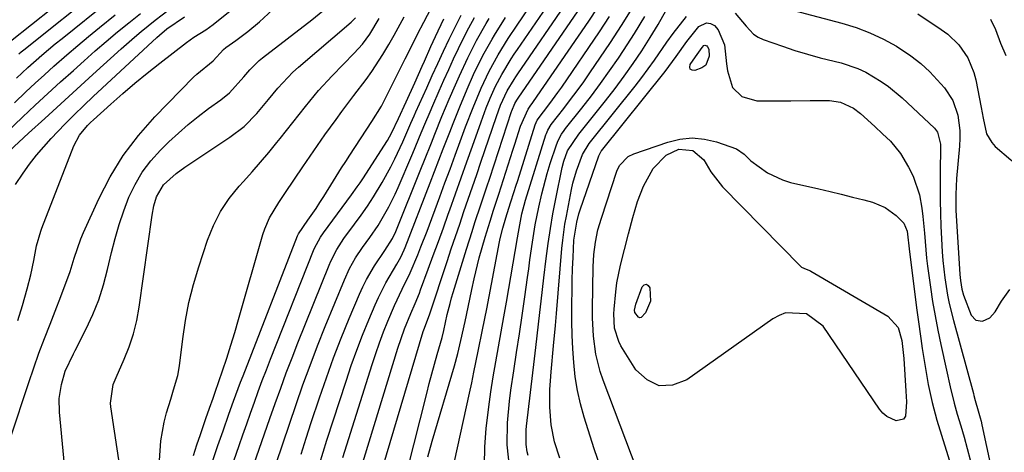
# Model space of a CAD drawing. Units: inches. Extents: x 1857328 to 1862656, y 421213 to 426516.
# Drawn here: x 1861396 to 1861619, y 421392 to 421490 of the extents above; entities that cross this region are included whole.
import ezdxf

# ---------------------------------------------------------------- set-up
doc = ezdxf.new("R2010")
doc.units = ezdxf.units.IN
doc.header["$MEASUREMENT"] = 0
doc.layers.add('7', color=7, linetype='Continuous')
doc.layers.add('8', color=7, linetype='Continuous')

msp = doc.modelspace()

# ---------------------------------------------------------------- linework, layer by layer
at = {"layer": '7', "color": 18}
for points in [[(1861393.4, 421484.81, 1682), (1861412.53, 421500.07, 1682)], [(1861395.3, 421481.99, 1684), (1861395.87, 421482.45, 1684), (1861396.44, 421482.91, 1684), (1861414.12, 421496.99, 1684)], [(1861472.57, 421386.49, 1722), (1861481.36, 421415.22, 1722), (1861482.87, 421419.56, 1722), (1861484.29, 421423.05, 1722), (1861485.29, 421425.34, 1722), (1861486.25, 421427.65, 1722), (1861486.54, 421428.43, 1722), (1861488.27, 421433.1, 1722), (1861489.42, 421436.23, 1722), (1861490.57, 421439.35, 1722), (1861491.7, 421442.48, 1722), (1861492.82, 421445.61, 1722), (1861493.17, 421446.58, 1722), (1861494.46, 421450.2, 1722), (1861495.76, 421453.81, 1722), (1861497.04, 421457.43, 1722), (1861498.33, 421461.05, 1722), (1861500.29, 421466.56, 1722), (1861501.45, 421469.71, 1722), (1861502.32, 421471.89, 1722), (1861503.54, 421474.64, 1722), (1861504.94, 421477.29, 1722), (1861507.1, 421480.81, 1722), (1861507.81, 421481.88, 1722), (1861508.53, 421482.95, 1722), (1861517.7, 421496.36, 1722)], [(1861394.77, 421476.44, 1686), (1861397.38, 421478.88, 1686), (1861400.53, 421481.65, 1686), (1861403.59, 421484.21, 1686), (1861405.14, 421485.47, 1686), (1861415.69, 421493.91, 1686)], [(1861395.07, 421421.44, 1696), (1861396.13, 421424.89, 1696), (1861397.21, 421428.64, 1696), (1861398.05, 421431.86, 1696), (1861398.72, 421435.11, 1696), (1861399.33, 421438.37, 1696), (1861400.29, 421441.76, 1696), (1861400.53, 421442.42, 1696), (1861407.8, 421461.07, 1696), (1861409.12, 421463.54, 1696), (1861410.93, 421465.7, 1696), (1861411.6, 421466.37, 1696), (1861412.29, 421467.02, 1696), (1861416.24, 421470.58, 1696), (1861418.95, 421472.97, 1696), (1861421.69, 421475.31, 1696), (1861424.48, 421477.59, 1696), (1861427.31, 421479.83, 1696), (1861433.37, 421484.52, 1696), (1861435.08, 421485.75, 1696), (1861437.75, 421487.43, 1696), (1861439.48, 421488.63, 1696), (1861440.31, 421489.28, 1696), (1861445.46, 421493.49, 1696)], [(1861439.33, 421389.71, 1708), (1861440.5, 421393.08, 1708), (1861441.68, 421396.45, 1708), (1861443.01, 421400.24, 1708), (1861444.05, 421403.15, 1708), (1861445.66, 421407.5, 1708), (1861446.22, 421408.94, 1708), (1861458.61, 421440.65, 1708), (1861458.83, 421441.12, 1708), (1861460.96, 421444.21, 1708), (1861462.8, 421446.87, 1708), (1861463.69, 421448.22, 1708), (1861464.55, 421449.59, 1708), (1861466.76, 421453.14, 1708), (1861468.61, 421456.07, 1708), (1861469.55, 421457.53, 1708), (1861470.49, 421458.98, 1708), (1861475.5, 421466.59, 1708), (1861477.66, 421470.13, 1708), (1861478.82, 421472.33, 1708), (1861481.66, 421478.1, 1708), (1861483.04, 421480.87, 1708), (1861484.44, 421483.64, 1708), (1861485.86, 421486.4, 1708), (1861487.29, 421489.15, 1708), (1861489.72, 421493.78, 1708)], [(1861476.3, 421382.59, 1724), (1861487.12, 421418.94, 1724), (1861487.26, 421419.37, 1724), (1861488.54, 421422.72, 1724), (1861488.63, 421422.96, 1724), (1861492.57, 421434.88, 1724), (1861493.51, 421437.7, 1724), (1861494.45, 421440.52, 1724), (1861495.41, 421443.34, 1724), (1861496.38, 421446.16, 1724), (1861497.35, 421448.97, 1724), (1861498.32, 421451.79, 1724), (1861499.28, 421454.61, 1724), (1861500.24, 421457.42, 1724), (1861503.76, 421467.72, 1724), (1861504.71, 421470.32, 1724), (1861506.18, 421473.55, 1724), (1861507.75, 421476.14, 1724), (1861508.17, 421476.78, 1724), (1861508.59, 421477.4, 1724), (1861520.02, 421494.04, 1724)], [(1861390.85, 421457.88, 1692), (1861397.55, 421463.98, 1692), (1861401.2, 421467.3, 1692), (1861404.85, 421470.61, 1692), (1861408.49, 421473.93, 1692), (1861412.14, 421477.25, 1692), (1861418.53, 421483.07, 1692), (1861421.55, 421485.75, 1692), (1861423.1, 421487.05, 1692), (1861426.24, 421489.59, 1692), (1861429.47, 421492.01, 1692)], [(1861393.46, 421394.84, 1698), (1861397.59, 421407.37, 1698), (1861398.73, 421410.71, 1698), (1861399.9, 421414.05, 1698), (1861401.13, 421417.36, 1698), (1861402.41, 421420.65, 1698), (1861403.96, 421424.56, 1698), (1861404.48, 421425.89, 1698), (1861406.03, 421429.9, 1698), (1861406.99, 421432.6, 1698), (1861407.89, 421435.59, 1698), (1861409.42, 421440.02, 1698), (1861410.03, 421441.45, 1698), (1861413.48, 421449.04, 1698), (1861416.09, 421454.09, 1698), (1861419.04, 421458.92, 1698), (1861422.47, 421463.41, 1698), (1861426.23, 421467.68, 1698), (1861435, 421476.65, 1698), (1861435.74, 421477.38, 1698), (1861439.44, 421480.42, 1698), (1861441.81, 421482.99, 1698), (1861442.35, 421483.42, 1698), (1861444.58, 421485, 1698), (1861447.32, 421487.05, 1698), (1861449.94, 421489.26, 1698), (1861452.93, 421491.92, 1698)], [(1861394.31, 421470.84, 1688), (1861396.92, 421473.34, 1688), (1861399.01, 421475.3, 1688), (1861401.12, 421477.24, 1688), (1861403.25, 421479.16, 1688), (1861406.23, 421481.77, 1688), (1861408.69, 421483.87, 1688), (1861411.17, 421485.94, 1688), (1861413.67, 421487.98, 1688), (1861417.23, 421490.84, 1688)], [(1861483.52, 421387.31, 1726), (1861487.92, 421404.91, 1726), (1861488.49, 421407.13, 1726), (1861489.07, 421409.34, 1726), (1861490.3, 421413.76, 1726), (1861491.41, 421417.64, 1726), (1861491.79, 421419.21, 1726), (1861492.6, 421422.81, 1726), (1861493.22, 421425.34, 1726), (1861493.57, 421426.6, 1726), (1861493.94, 421427.85, 1726), (1861496.94, 421437.62, 1726), (1861498.22, 421441.67, 1726), (1861498.88, 421443.7, 1726), (1861500.23, 421447.73, 1726), (1861501.57, 421451.77, 1726), (1861502.23, 421453.79, 1726), (1861507.17, 421468.88, 1726), (1861507.24, 421469.07, 1726), (1861507.91, 421470.69, 1726), (1861508.4, 421471.49, 1726), (1861508.66, 421471.88, 1726), (1861522.34, 421491.72, 1726)], [(1861488.17, 421390.51, 1728), (1861489.19, 421394.08, 1728), (1861494.23, 421411.14, 1728), (1861495.02, 421414, 1728), (1861495.7, 421416.89, 1728), (1861496.62, 421421.25, 1728), (1861496.92, 421422.7, 1728), (1861498.13, 421428.5, 1728), (1861498.66, 421430.91, 1728), (1861499.85, 421435.7, 1728), (1861501.19, 421440.38, 1728), (1861502.32, 421444.03, 1728), (1861503.12, 421446.46, 1728), (1861504.31, 421450.1, 1728), (1861507.5, 421460.11, 1728), (1861507.94, 421461.47, 1728), (1861509.24, 421465.57, 1728), (1861510.92, 421469.44, 1728), (1861511.57, 421470.3, 1728), (1861511.88, 421470.73, 1728), (1861512.19, 421471.17, 1728), (1861524.72, 421489.38, 1728), (1861526.8, 421492.5, 1728)], [(1861501.07, 421388.65, 1732), (1861501.14, 421392.81, 1732), (1861501.43, 421396.98, 1732), (1861502.02, 421401.9, 1732), (1861502.49, 421405.31, 1732), (1861503.03, 421408.71, 1732), (1861503.62, 421412.1, 1732), (1861504.23, 421415.48, 1732), (1861504.84, 421418.87, 1732), (1861505.44, 421422.26, 1732), (1861506.03, 421425.65, 1732), (1861508.53, 421440.23, 1732), (1861508.74, 421441.52, 1732), (1861509.51, 421445.67, 1732), (1861510.33, 421448.77, 1732), (1861514.97, 421463.56, 1732), (1861515.09, 421463.93, 1732), (1861515.4, 421464.64, 1732), (1861516.19, 421465.95, 1732), (1861519.06, 421469.59, 1732), (1861520.6, 421471.58, 1732), (1861522.1, 421473.59, 1732), (1861523.56, 421475.63, 1732), (1861524.99, 421477.69, 1732), (1861529.65, 421484.56, 1732), (1861532.13, 421488.37, 1732), (1861534.54, 421492.23, 1732)], [(1861510.97, 421390.86, 1736), (1861510.76, 421391.66, 1736), (1861510.5, 421393.29, 1736), (1861510.51, 421396.62, 1736), (1861510.59, 421397.45, 1736), (1861512.4, 421412.73, 1736), (1861512.71, 421415.35, 1736), (1861513.01, 421417.98, 1736), (1861513.31, 421420.61, 1736), (1861513.6, 421423.24, 1736), (1861513.89, 421425.86, 1736), (1861514.18, 421428.49, 1736), (1861514.49, 421431.12, 1736), (1861515.02, 421435.5, 1736), (1861515.48, 421438.9, 1736), (1861515.99, 421442.3, 1736), (1861516.58, 421445.68, 1736), (1861517.22, 421449.06, 1736), (1861518.67, 421456.19, 1736), (1861519.04, 421457.65, 1736), (1861519.92, 421459.99, 1736), (1861522.48, 421463.78, 1736), (1861528.52, 421471.33, 1736), (1861530.68, 421474.1, 1736), (1861532.78, 421476.91, 1736), (1861534.81, 421479.78, 1736), (1861536.79, 421482.68, 1736), (1861538.67, 421485.65, 1736), (1861540.48, 421488.65, 1736), (1861542.18, 421491.72, 1736)], [(1861557.92, 421491.23, 1738), (1861560.44, 421488.27, 1738), (1861562.13, 421486.4, 1738), (1861563.18, 421485.73, 1738), (1861564.34, 421485.19, 1738), (1861568.69, 421483.68, 1738), (1861571.52, 421482.75, 1738), (1861574.37, 421481.87, 1738), (1861577.24, 421481.08, 1738), (1861581.99, 421479.9, 1738), (1861585.82, 421478.66, 1738), (1861587.64, 421477.81, 1738), (1861591.12, 421475.73, 1738), (1861592.77, 421474.56, 1738), (1861595.87, 421471.95, 1738), (1861603.2, 421465.1, 1738), (1861603.91, 421464.23, 1738)], [(1861571.25, 421491.81, 1736), (1861582.18, 421488.95, 1736), (1861585.4, 421487.95, 1736), (1861588.55, 421486.77, 1736), (1861591.59, 421485.32, 1736), (1861594.55, 421483.68, 1736), (1861597.84, 421481.52, 1736), (1861600.06, 421479.81, 1736), (1861602.11, 421477.89, 1736), (1861605.44, 421474.25, 1736), (1861607.35, 421471.35, 1736), (1861608.47, 421468.07, 1736), (1861608.92, 421464.56, 1736)], [(1861599.38, 421491.04, 1734), (1861604.75, 421487.53, 1734), (1861606.19, 421486.46, 1734), (1861608.73, 421483.98, 1734), (1861610.76, 421481.04, 1734), (1861612.13, 421477.77, 1734), (1861612.58, 421476.04, 1734), (1861613.81, 421469.79, 1734), (1861614.27, 421467.38, 1734)], [(1861394.57, 421452.35, 1694), (1861396.28, 421454.91, 1694), (1861397.77, 421456.96, 1694), (1861399.33, 421458.95, 1694), (1861400.97, 421460.87, 1694), (1861402.67, 421462.75, 1694), (1861405.79, 421466.01, 1694), (1861407.9, 421468.14, 1694), (1861410.05, 421470.23, 1694), (1861412.23, 421472.29, 1694), (1861426.69, 421485.69, 1694), (1861427.24, 421486.19, 1694), (1861428.92, 421487.63, 1694), (1861432.94, 421490.36, 1694)], [(1861419.94, 421377.26, 1702), (1861416.18, 421401.87, 1702), (1861416.1, 421402.73, 1702), (1861416.77, 421406.95, 1702), (1861417.4, 421408.56, 1702), (1861419.24, 421412.65, 1702), (1861420.39, 421415.52, 1702), (1861421.37, 421418.45, 1702), (1861422.1, 421421.44, 1702), (1861422.66, 421424.49, 1702), (1861425.56, 421445.4, 1702), (1861425.97, 421447.49, 1702), (1861426.6, 421449.53, 1702), (1861428.2, 421452.22, 1702), (1861431.01, 421454.8, 1702), (1861433, 421456.24, 1702), (1861443.25, 421463.03, 1702), (1861446.48, 421465.52, 1702), (1861449.33, 421468.45, 1702), (1861451.98, 421471.6, 1702), (1861454.12, 421474.16, 1702), (1861457.55, 421477.79, 1702), (1861458.79, 421478.91, 1702), (1861470.74, 421489.16, 1702), (1861471.73, 421490.17, 1702)], [(1861427.23, 421389.68, 1704), (1861427.59, 421394.12, 1704), (1861428.34, 421398.39, 1704), (1861428.88, 421400.5, 1704), (1861429.8, 421403.6, 1704), (1861430.46, 421405.75, 1704), (1861431.39, 421408.98, 1704), (1861431.77, 421411.19, 1704), (1861432.52, 421417.31, 1704), (1861433.16, 421421.46, 1704), (1861433.95, 421425.57, 1704), (1861434.99, 421429.63, 1704), (1861436.18, 421433.66, 1704), (1861438.16, 421439.68, 1704), (1861439.5, 421443.01, 1704), (1861441.1, 421446.2, 1704), (1861443.09, 421449.15, 1704), (1861445.34, 421451.95, 1704), (1861446.32, 421453.02, 1704), (1861448.27, 421455.19, 1704), (1861450.19, 421457.38, 1704), (1861452.06, 421459.61, 1704), (1861453.9, 421461.86, 1704), (1861454.65, 421462.79, 1704), (1861457.53, 421466.42, 1704), (1861460.39, 421470.05, 1704), (1861463.34, 421473.62, 1704), (1861466.48, 421477.01, 1704), (1861471.49, 421482.13, 1704), (1861473.35, 421484.19, 1704), (1861475.01, 421486.42, 1704), (1861477.12, 421490.01, 1704)], [(1861434.96, 421390.85, 1706), (1861435.73, 421393.22, 1706), (1861436.54, 421395.59, 1706), (1861437.8, 421399.21, 1706), (1861438.63, 421401.6, 1706), (1861439.43, 421403.83, 1706), (1861439.74, 421404.72, 1706), (1861439.9, 421405.17, 1706), (1861441.56, 421410.04, 1706), (1861442.53, 421412.93, 1706), (1861443.46, 421415.83, 1706), (1861444.35, 421418.75, 1706), (1861445.22, 421421.67, 1706), (1861450.75, 421440.96, 1706), (1861451.18, 421442.25, 1706), (1861452.26, 421444.73, 1706), (1861454.35, 421448.24, 1706), (1861455.85, 421450.52, 1706), (1861459.79, 421456.34, 1706), (1861461.45, 421458.77, 1706), (1861463.13, 421461.19, 1706), (1861464.83, 421463.6, 1706), (1861467.33, 421467.08, 1706), (1861468.68, 421468.92, 1706), (1861471.41, 421472.55, 1706), (1861474.17, 421476.15, 1706), (1861475.49, 421478, 1706), (1861477.95, 421481.82, 1706), (1861479.3, 421484.1, 1706), (1861480.5, 421486.18, 1706), (1861482.79, 421490.39, 1706)], [(1861448.71, 421388.81, 1712), (1861449.92, 421392.28, 1712), (1861451.13, 421395.74, 1712), (1861452.34, 421399.2, 1712), (1861453.54, 421402.66, 1712), (1861454.77, 421406.12, 1712), (1861456.03, 421409.56, 1712), (1861457.34, 421412.99, 1712), (1861458.68, 421416.4, 1712), (1861465.74, 421434, 1712), (1861466.13, 421434.91, 1712), (1861467.5, 421437.55, 1712), (1861468.57, 421439.22, 1712), (1861469.13, 421440.04, 1712), (1861471.55, 421443.31, 1712), (1861473.03, 421445.36, 1712), (1861474.48, 421447.43, 1712), (1861475.85, 421449.55, 1712), (1861477.82, 421452.74, 1712), (1861479.81, 421456.3, 1712), (1861480.72, 421458.12, 1712), (1861482.49, 421462.03, 1712), (1861484.32, 421466.25, 1712), (1861485.06, 421467.94, 1712), (1861485.43, 421468.78, 1712), (1861487.92, 421474.28, 1712), (1861489.18, 421477.05, 1712), (1861490.45, 421479.81, 1712), (1861491.74, 421482.57, 1712), (1861493.04, 421485.32, 1712), (1861494.38, 421488.05, 1712), (1861495.77, 421490.76, 1712)], [(1861453.78, 421389, 1714), (1861455.25, 421393.46, 1714), (1861456.75, 421397.92, 1714), (1861458.26, 421402.4, 1714), (1861459.82, 421406.85, 1714), (1861461.44, 421411.28, 1714), (1861463.13, 421415.69, 1714), (1861464.88, 421420.07, 1714), (1861469.23, 421430.7, 1714), (1861470.4, 421433.25, 1714), (1861471.79, 421435.7, 1714), (1861473.34, 421438.05, 1714), (1861474.98, 421440.33, 1714), (1861476.89, 421443.02, 1714), (1861479.36, 421447.23, 1714), (1861480.79, 421450.15, 1714), (1861481.45, 421451.64, 1714), (1861484.53, 421458.92, 1714), (1861485.12, 421460.34, 1714), (1861486.3, 421463.17, 1714), (1861487.47, 421466, 1714), (1861488.67, 421468.82, 1714), (1861489.28, 421470.23, 1714), (1861490.76, 421473.6, 1714), (1861491.83, 421476.01, 1714), (1861492.91, 421478.41, 1714), (1861494.02, 421480.8, 1714), (1861495.14, 421483.19, 1714), (1861496.3, 421485.55, 1714), (1861497.51, 421487.89, 1714), (1861498.78, 421490.19, 1714)], [(1861459.44, 421391.15, 1716), (1861460.57, 421394.74, 1716), (1861461.72, 421398.32, 1716), (1861463.58, 421403.93, 1716), (1861465.15, 421408.47, 1716), (1861466.79, 421413, 1716), (1861468.53, 421417.48, 1716), (1861470.34, 421421.93, 1716), (1861472.66, 421427.44, 1716), (1861473.41, 421429.1, 1716), (1861474.22, 421430.73, 1716), (1861476.08, 421433.85, 1716), (1861478.41, 421437.31, 1716), (1861480.18, 421440.1, 1716), (1861480.9, 421441.68, 1716), (1861486.6, 421455.82, 1716), (1861487.4, 421457.81, 1716), (1861488.99, 421461.78, 1716), (1861489.78, 421463.76, 1716), (1861491.39, 421467.73, 1716), (1861493.04, 421471.68, 1716), (1861494.47, 421474.97, 1716), (1861495.37, 421477.01, 1716), (1861497.24, 421481.05, 1716), (1861499.25, 421485.02, 1716), (1861501.45, 421488.89, 1716), (1861502.12, 421490, 1716)], [(1861463.62, 421388.85, 1718), (1861464.43, 421391.6, 1718), (1861465.28, 421394.34, 1718), (1861469.6, 421407.72, 1718), (1861470.78, 421411.23, 1718), (1861472.03, 421414.72, 1718), (1861473.37, 421418.17, 1718), (1861474.77, 421421.6, 1718), (1861476.23, 421425.02, 1718), (1861476.99, 421426.7, 1718), (1861478.66, 421429.98, 1718), (1861481.17, 421434.22, 1718), (1861482.04, 421435.81, 1718), (1861482.81, 421437.46, 1718), (1861483.04, 421438.02, 1718), (1861488.71, 421452.7, 1718), (1861489.7, 421455.26, 1718), (1861490.69, 421457.82, 1718), (1861491.68, 421460.38, 1718), (1861493.16, 421464.23, 1718), (1861493.9, 421466.14, 1718), (1861495.43, 421469.94, 1718), (1861497.1, 421473.94, 1718), (1861498.57, 421477.26, 1718), (1861500.14, 421480.54, 1718), (1861500.98, 421482.15, 1718), (1861502.78, 421485.31, 1718), (1861503.33, 421486.2, 1718), (1861505.8, 421490.18, 1718)], [(1861506.72, 421388.33, 1734), (1861506.16, 421393.24, 1734), (1861506.23, 421398.21, 1734), (1861506.68, 421403.18, 1734), (1861507.01, 421405.65, 1734), (1861507.69, 421410.03, 1734), (1861508.34, 421414.23, 1734), (1861508.97, 421418.42, 1734), (1861509.58, 421422.62, 1734), (1861510.18, 421426.82, 1734), (1861510.8, 421431.22, 1734), (1861511.09, 421433.22, 1734), (1861511.37, 421435.22, 1734), (1861511.94, 421439.21, 1734), (1861512.57, 421443.2, 1734), (1861513.34, 421447.16, 1734), (1861514.02, 421450.19, 1734), (1861515.26, 421454.78, 1734), (1861515.97, 421457.05, 1734), (1861517.38, 421461.31, 1734), (1861517.76, 421462.31, 1734), (1861518.53, 421463.72, 1734), (1861519.13, 421464.6, 1734), (1861519.45, 421465.03, 1734), (1861523.16, 421469.68, 1734), (1861525.31, 421472.45, 1734), (1861527.41, 421475.25, 1734), (1861529.44, 421478.11, 1734), (1861531.43, 421481, 1734), (1861532.61, 421482.75, 1734), (1861535.08, 421486.59, 1734), (1861537.46, 421490.47, 1734)], [(1861518.12, 421390.23, 1738), (1861516.92, 421393.94, 1738), (1861516.17, 421397.78, 1738), (1861515.87, 421401.77, 1738), (1861515.91, 421405.79, 1738), (1861516.02, 421407.8, 1738), (1861516.18, 421409.8, 1738), (1861516.74, 421415.74, 1738), (1861517.13, 421420.29, 1738), (1861517.28, 421422.11, 1738), (1861517.35, 421423.02, 1738), (1861518.61, 421437.82, 1738), (1861518.8, 421439.66, 1738), (1861519.31, 421443.32, 1738), (1861519.63, 421445.14, 1738), (1861520.81, 421451.21, 1738), (1861521.12, 421452.64, 1738), (1861521.91, 421455.45, 1738), (1861523.26, 421459.1, 1738), (1861524.82, 421461.62, 1738), (1861525.13, 421462.01, 1738), (1861535.26, 421474.64, 1738), (1861536.77, 421476.58, 1738), (1861539.66, 421480.56, 1738), (1861542.42, 421484.62, 1738), (1861543.85, 421486.62, 1738), (1861546.89, 421490.47, 1738)], [(1861615.88, 421489.82, 1732), (1861617.02, 421487.47, 1732), (1861618.17, 421484.41, 1732), (1861619.36, 421481.59, 1732)], [(1861551.29, 421479.39, 1742), (1861550.41, 421478.81, 1742), (1861548.76, 421478.2, 1742), (1861548.16, 421478.27, 1742), (1861547.75, 421478.49, 1742), (1861547.64, 421478.93, 1742), (1861547.72, 421479.53, 1742), (1861548.92, 421481.29, 1742), (1861550.43, 421483.43, 1742), (1861550.87, 421483.85, 1742), (1861551.08, 421483.91, 1742), (1861551.29, 421483.87, 1742), (1861551.51, 421483.76, 1742), (1861551.7, 421483.54, 1742), (1861551.95, 421483.03, 1742), (1861552.04, 421481.41, 1742), (1861551.29, 421479.39, 1742)], [(1861614.27, 421467.38, 1734), (1861615.04, 421463.83, 1734), (1861616.18, 421461.82, 1734), (1861617, 421460.96, 1734), (1861620.54, 421457.92, 1734), (1861622.27, 421456.35, 1734), (1861625.54, 421453.02, 1734), (1861628.32, 421449.75, 1734), (1861629.83, 421447.51, 1734), (1861631.46, 421443.27, 1734), (1861632.61, 421438.86, 1734), (1861633.25, 421434.34, 1734), (1861634.03, 421425.24, 1734), (1861634.11, 421424.26, 1734), (1861634.2, 421422.3, 1734), (1861634.26, 421418.37, 1734), (1861634.38, 421413.9, 1734), (1861634.54, 421410.27, 1734), (1861634.66, 421408.3, 1734), (1861634.86, 421404.51, 1734), (1861635.02, 421400.71, 1734), (1861635.65, 421381.51, 1734)], [(1861603.91, 421464.23, 1738), (1861604.58, 421461.49, 1738), (1861604.54, 421459.72, 1738), (1861604.46, 421456.18, 1738), (1861604.46, 421451.56, 1738), (1861604.49, 421448.66, 1738), (1861604.55, 421445.77, 1738), (1861604.66, 421442.87, 1738), (1861604.81, 421439.97, 1738), (1861604.97, 421437.03, 1738), (1861605.12, 421435.06, 1738), (1861605.54, 421431.13, 1738), (1861606.17, 421427.23, 1738), (1861606.56, 421425.29, 1738), (1861607.49, 421421.45, 1738), (1861612.02, 421404.87, 1738), (1861612.13, 421404.47, 1738), (1861612.44, 421403.3, 1738), (1861613.14, 421400.97, 1738), (1861613.59, 421399.4, 1738), (1861613.78, 421398.62, 1738), (1861613.96, 421397.82, 1738), (1861616.08, 421387.93, 1738)], [(1861608.92, 421464.56, 1736), (1861608.94, 421462.8, 1736), (1861608.87, 421461.03, 1736), (1861608.23, 421453.66, 1736), (1861608.02, 421450.06, 1736), (1861608.03, 421447.37, 1736), (1861608.07, 421446.47, 1736), (1861608.96, 421431.92, 1736), (1861609.08, 421430.56, 1736), (1861609.4, 421428.54, 1736), (1861609.77, 421427.23, 1736), (1861611.56, 421422.68, 1736), (1861612.59, 421421.53, 1736), (1861614.12, 421421.34, 1736), (1861615.74, 421422.08, 1736), (1861616.94, 421423.4, 1736), (1861618.41, 421425.84, 1736), (1861620.29, 421428.53, 1736)], [(1861538.26, 421380.72, 1742), (1861527.97, 421407.91, 1742), (1861527.3, 421409.86, 1742), (1861526.31, 421413.84, 1742), (1861525.76, 421417.93, 1742), (1861525.54, 421422.05, 1742), (1861525.54, 421424.11, 1742), (1861525.72, 421433.66, 1742), (1861525.88, 421436.46, 1742), (1861526.23, 421439.25, 1742), (1861526.8, 421442, 1742), (1861527.57, 421444.7, 1742), (1861531.06, 421455.33, 1742), (1861531.66, 421456.62, 1742), (1861533.66, 421458.64, 1742), (1861534.95, 421459.26, 1742), (1861542.65, 421461.96, 1742), (1861545.41, 421462.62, 1742), (1861548.18, 421462.91, 1742), (1861550.95, 421462.63, 1742), (1861553.72, 421461.99, 1742), (1861558.22, 421460.43, 1742), (1861559.96, 421459.23, 1742), (1861561.52, 421457.71, 1742), (1861565.27, 421454.96, 1742), (1861568.67, 421453.35, 1742), (1861570.49, 421452.8, 1742), (1861576.92, 421451.33, 1742), (1861579.48, 421450.73, 1742), (1861582.03, 421450.11, 1742), (1861584.58, 421449.47, 1742), (1861587.12, 421448.81, 1742), (1861589.16, 421448.28, 1742), (1861592, 421447.13, 1742)], [(1861537.14, 421451.96, 1744), (1861539.35, 421455.99, 1744), (1861542.31, 421459, 1744), (1861545.16, 421460.31, 1744), (1861548.31, 421460, 1744), (1861550.85, 421457.92, 1744), (1861552.44, 421455.2, 1744), (1861555.07, 421451.8, 1744), (1861572.77, 421433.8, 1744), (1861573.04, 421433.55, 1744), (1861574.04, 421433.08, 1744), (1861574.69, 421432.88, 1744), (1861574.93, 421432.78, 1744), (1861575.16, 421432.65, 1744), (1861592.58, 421422.44, 1744), (1861594.92, 421419.87, 1744), (1861595.81, 421416.9, 1744), (1861596.24, 421412.83, 1744), (1861596.71, 421405.42, 1744), (1861596.82, 421403.01, 1744), (1861596.58, 421399.73, 1744), (1861596.13, 421399.09, 1744), (1861594.5, 421398.72, 1744), (1861592.35, 421399.66, 1744), (1861591.48, 421400.41, 1744), (1861590.71, 421401.31, 1744), (1861577.89, 421420.18, 1744), (1861574.17, 421422.98, 1744), (1861569.39, 421423.17, 1744), (1861567.9, 421422.61, 1744), (1861566.46, 421421.82, 1744), (1861546.96, 421407.97, 1744), (1861543.72, 421406.81, 1744), (1861540.68, 421406.64, 1744), (1861537.95, 421407.97, 1744), (1861535.42, 421410.3, 1744), (1861532.02, 421415.75, 1744), (1861531.52, 421416.69, 1744), (1861530.58, 421419.73, 1744), (1861530.4, 421422.96, 1744), (1861530.45, 421424.04, 1744), (1861530.82, 421428, 1744), (1861531.1, 421430.02, 1744), (1861531.93, 421434.01, 1744), (1861533.74, 421441.14, 1744), (1861534.72, 421444.8, 1744), (1861535.8, 421448.44, 1744), (1861537.14, 421451.96, 1744)], [(1861592, 421447.13, 1742), (1861594.47, 421445.31, 1742), (1861596.21, 421443.55, 1742), (1861597, 421441.74, 1742), (1861597.52, 421437.03, 1742), (1861599.19, 421423.83, 1742), (1861599.47, 421421.69, 1742), (1861600.06, 421417.41, 1742), (1861600.4, 421415.1, 1742), (1861601.06, 421411, 1742), (1861601.78, 421406.92, 1742), (1861602.65, 421402.86, 1742), (1861603.75, 421398.86, 1742), (1861607.26, 421387.42, 1742)], [(1861535.11, 421423.78, 1746), (1861535.36, 421425.15, 1746), (1861536.82, 421429.13, 1746), (1861537.32, 421429.56, 1746), (1861537.79, 421429.72, 1746), (1861538.2, 421429.44, 1746), (1861538.58, 421428.89, 1746), (1861538.71, 421425.83, 1746), (1861537.58, 421423.17, 1746), (1861536.57, 421422.15, 1746), (1861536.27, 421422.08, 1746), (1861535.98, 421422.19, 1746), (1861535.19, 421423.28, 1746), (1861535.11, 421423.78, 1746)]]:
    msp.add_polyline3d(points, dxfattribs=at)
at = {"layer": '8', "color": 18}
for points in [[(1861468.9, 421390.4, 1720), (1861475.52, 421411.48, 1720), (1861476.34, 421413.96, 1720), (1861477.2, 421416.43, 1720), (1861478.14, 421418.87, 1720), (1861479.12, 421421.29, 1720), (1861480.62, 421424.85, 1720), (1861482.38, 421428.56, 1720), (1861484.13, 421432.27, 1720), (1861485.87, 421436.36, 1720), (1861486.6, 421438.15, 1720), (1861487.99, 421441.76, 1720), (1861490.89, 421449.56, 1720), (1861492.05, 421452.69, 1720), (1861493.21, 421455.82, 1720), (1861494.38, 421458.96, 1720), (1861495.54, 421462.09, 1720), (1861496.76, 421465.39, 1720), (1861498.46, 421469.83, 1720), (1861500.27, 421474.21, 1720), (1861502.07, 421478.04, 1720), (1861504.12, 421481.73, 1720), (1861506.45, 421485.48, 1720), (1861508.45, 421488.5, 1720), (1861515.38, 421498.68, 1720)], [(1861392.58, 421464.23, 1690), (1861396.19, 421467.62, 1690), (1861399.06, 421470.29, 1690), (1861401.93, 421472.95, 1690), (1861404.82, 421475.59, 1690), (1861407.73, 421478.22, 1690), (1861410.18, 421480.42, 1690), (1861412.67, 421482.63, 1690), (1861415.19, 421484.8, 1690), (1861417.74, 421486.94, 1690), (1861420.31, 421489.04, 1690), (1861422.92, 421491.11, 1690)], [(1861406.68, 421378.34, 1700), (1861404.56, 421400.64, 1700), (1861404.52, 421403.8, 1700), (1861405.01, 421406.92, 1700), (1861405.86, 421409.99, 1700), (1861407.72, 421413.9, 1700), (1861408.11, 421414.67, 1700), (1861410.61, 421419.55, 1700), (1861412.12, 421422.8, 1700), (1861413.47, 421426.12, 1700), (1861414.56, 421429.53, 1700), (1861415.48, 421433, 1700), (1861416.37, 421436.92, 1700), (1861417.17, 421440.1, 1700), (1861418.08, 421443.25, 1700), (1861419.14, 421446.35, 1700), (1861420.3, 421449.42, 1700), (1861421.71, 421452.35, 1700), (1861423.34, 421455.13, 1700), (1861425.3, 421457.7, 1700), (1861427.48, 421460.11, 1700), (1861429.39, 421461.98, 1700), (1861431.54, 421464, 1700), (1861433.76, 421465.94, 1700), (1861436.06, 421467.78, 1700), (1861438.42, 421469.55, 1700), (1861441.21, 421471.54, 1700), (1861443.13, 421473.1, 1700), (1861446.44, 421476.78, 1700), (1861447.75, 421478.32, 1700), (1861449.89, 421480.45, 1700), (1861450.67, 421481.09, 1700), (1861461.87, 421489.68, 1700), (1861464.34, 421491.76, 1700)], [(1861443.53, 421387.87, 1710), (1861445.35, 421393.06, 1710), (1861446.21, 421395.52, 1710), (1861447.07, 421397.99, 1710), (1861447.94, 421400.45, 1710), (1861448.81, 421402.91, 1710), (1861449.69, 421405.37, 1710), (1861450.59, 421407.82, 1710), (1861451.52, 421410.26, 1710), (1861452.46, 421412.69, 1710), (1861462.19, 421437.31, 1710), (1861462.42, 421437.85, 1710), (1861463.82, 421440.4, 1710), (1861464.49, 421441.35, 1710), (1861470.86, 421449.97, 1710), (1861472.16, 421451.78, 1710), (1861472.78, 421452.7, 1710), (1861473.4, 421453.63, 1710), (1861478.99, 421462.3, 1710), (1861479.94, 421463.95, 1710), (1861481.49, 421467.31, 1710), (1861483.23, 421471.07, 1710), (1861485.19, 421475.38, 1710), (1861486.88, 421479.15, 1710), (1861487.39, 421480.27, 1710), (1861488.89, 421483.66, 1710), (1861489.91, 421485.91, 1710), (1861491.84, 421489.9, 1710)], [(1861494.25, 421389.46, 1730), (1861497.61, 421404.96, 1730), (1861498.13, 421407.35, 1730), (1861498.64, 421409.75, 1730), (1861499.63, 421414.54, 1730), (1861500.61, 421419.33, 1730), (1861501.54, 421424.13, 1730), (1861504.46, 421439.31, 1730), (1861504.62, 421440.09, 1730), (1861505.19, 421442.42, 1730), (1861505.9, 421444.78, 1730), (1861506.98, 421448.14, 1730), (1861507.78, 421450.7, 1730), (1861508.19, 421451.98, 1730), (1861508.59, 421453.26, 1730), (1861512.51, 421465.85, 1730), (1861512.99, 421466.91, 1730), (1861515.91, 421470.72, 1730), (1861517.71, 421473.17, 1730), (1861518.58, 421474.42, 1730), (1861527.16, 421486.98, 1730), (1861529.45, 421490.45, 1730)], [(1861527.34, 421388.21, 1740), (1861525.93, 421392.33, 1740), (1861523.69, 421399.5, 1740), (1861522.85, 421402.54, 1740), (1861522.15, 421405.6, 1740), (1861521.66, 421408.71, 1740), (1861521.3, 421411.93, 1740), (1861521.09, 421415.04, 1740), (1861520.94, 421418.15, 1740), (1861520.88, 421421.26, 1740), (1861520.87, 421425.48, 1740), (1861520.91, 421428.04, 1740), (1861520.96, 421430.6, 1740), (1861521.05, 421433.17, 1740), (1861521.16, 421435.73, 1740), (1861521.35, 421439.72, 1740), (1861521.98, 421443.75, 1740), (1861522.49, 421445.65, 1740), (1861522.79, 421446.58, 1740), (1861526.98, 421458.85, 1740), (1861527.04, 421459, 1740), (1861527.53, 421459.85, 1740), (1861527.63, 421459.98, 1740), (1861542.04, 421477.97, 1740), (1861544.54, 421481.33, 1740), (1861546.94, 421484.77, 1740), (1861549.67, 421488.15, 1740), (1861551.42, 421489.04, 1740), (1861552.34, 421488.87, 1740), (1861553.28, 421488.39, 1740), (1861554.11, 421487.44, 1740), (1861555.5, 421484.03, 1740), (1861556, 421479.72, 1740), (1861556.2, 421478.1, 1740), (1861557.33, 421474.32, 1740), (1861559.45, 421472.31, 1740), (1861562.84, 421471.27, 1740), (1861566.18, 421471.28, 1740), (1861568.37, 421471.29, 1740), (1861570.57, 421471.32, 1740), (1861574.96, 421471.42, 1740), (1861579.33, 421471.42, 1740), (1861581.83, 421470.98, 1740), (1861584.84, 421469.62, 1740), (1861586.41, 421468.4, 1740), (1861589.64, 421465.48, 1740), (1861591.43, 421463.83, 1740)], [(1861591.43, 421463.83, 1740), (1861593.19, 421462.14, 1740), (1861595.49, 421459.35, 1740), (1861597.31, 421456.27, 1740), (1861598.32, 421454.24, 1740), (1861599.78, 421449.97, 1740), (1861600.34, 421446.93, 1740), (1861600.58, 421445.06, 1740), (1861600.96, 421441.29, 1740), (1861601.09, 421439.41, 1740), (1861601.39, 421435.64, 1740), (1861601.6, 421433.76, 1740), (1861602.26, 421429.06, 1740), (1861602.76, 421425.79, 1740), (1861603.32, 421422.52, 1740), (1861603.94, 421419.26, 1740), (1861604.61, 421416.02, 1740), (1861605.89, 421410.16, 1740), (1861606.73, 421406.41, 1740), (1861607.64, 421402.69, 1740), (1861608.35, 421400.23, 1740), (1861609.18, 421397.58, 1740), (1861609.93, 421395.02, 1740), (1861610.64, 421392.45, 1740), (1861611.27, 421389.86, 1740)]]:
    msp.add_polyline3d(points, dxfattribs=at)

doc.saveas('drawing.dxf')
